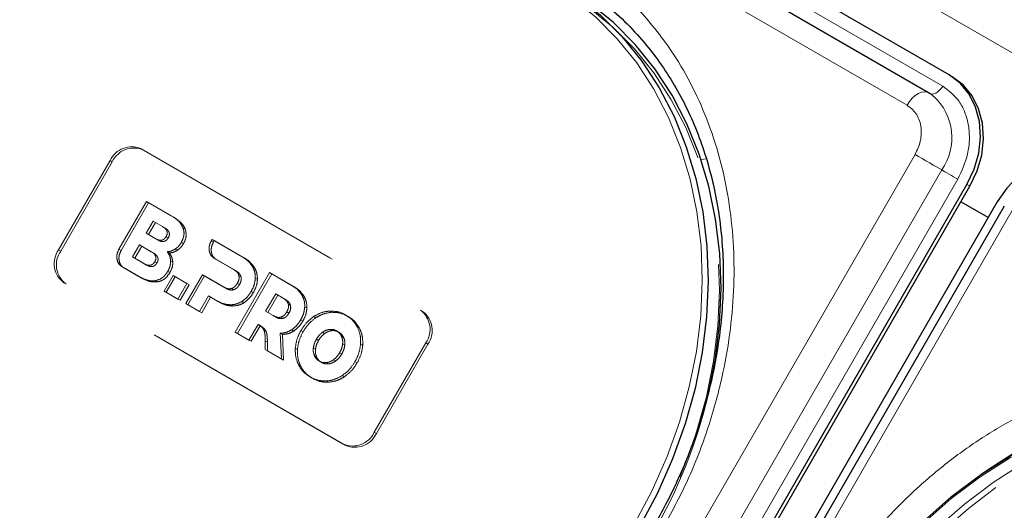
# Model space of a CAD drawing. Units: millimetres. Extents: x 0 to 210, y 0 to 297.
# Drawn here: x 149 to 155, y 151 to 154 of the extents above; entities that cross this region are included whole.
import ezdxf

# ---------------------------------------------------------------- set-up
doc = ezdxf.new("R2010")
doc.units = ezdxf.units.MM
doc.linetypes.add('HIDDEN', pattern=[1.905, 1.27, -0.635])

msp = doc.modelspace()

# ---------------------------------------------------------------- linework, layer by layer
at = {"color": 8, "linetype": 'Continuous', "lineweight": 18}
for p, q in [((143.44571, 160.56289), (172.90648, 143.55555)), ((149.55392, 156.60897), (154.57438, 153.71073)), ((154.36716, 153.60009), (149.3467, 156.49834)), ((148.28883, 142.70413), (154.41383, 153.31294)), ((153.16706, 153.28307), (153.19828, 153.28841)), ((148.44416, 142.61444), (154.56916, 153.22326)), ((154.66235, 153.16945), (148.53735, 142.56064)), ((154.71553, 153.13875), (154.73303, 153.12864)), ((154.97902, 152.98666), (148.85402, 142.37785))]:
    msp.add_line(p, q, dxfattribs=at)
at = {"color": 7, "linetype": 'Continuous', "lineweight": 25}
for p, q in [((154.61198, 153.77586), (149.59152, 156.67411)), ((154.49215, 153.67225), (149.47169, 156.5705)), ((154.61198, 153.77586), (154.62948, 153.76575)), ((154.49215, 153.67225), (154.49667, 153.66924)), ((154.49849, 153.66797), (154.49667, 153.66924)), ((148.59053, 142.52993), (154.71553, 153.13875)), ((148.60803, 142.51983), (154.73303, 153.12864)), ((154.89231, 153.03669), (148.76731, 142.42788)), ((154.93326, 153.01307), (148.80826, 142.40426)), ((154.83992, 152.94595), (154.68065, 153.0379))]:
    msp.add_line(p, q, dxfattribs=at)
at = {"color": 7, "linetype": 'HIDDEN', "lineweight": 18}
for p, q in [((149.90608, 153.34605), (151.53242, 152.40718)), ((149.90608, 153.34605), (149.91858, 153.33883)), ((149.91858, 153.33883), (151.54492, 152.39996)), ((149.42501, 152.75776), (149.72501, 153.27738)), ((149.43751, 152.75054), (149.73751, 153.27016)), ((149.73751, 153.27016), (149.72501, 153.27738)), ((149.77687, 152.76197), (149.93709, 153.03948)), ((149.94959, 153.03226), (149.78937, 152.75476)), ((149.93709, 153.03948), (150.08175, 152.95597)), ((149.94959, 153.03226), (149.93709, 153.03948)), ((150.09425, 152.94875), (149.94959, 153.03226)), ((150.09425, 152.94875), (150.08175, 152.95597)), ((149.93586, 152.85444), (149.97644, 152.92474)), ((149.98894, 152.91752), (149.94836, 152.84722)), ((149.98894, 152.91752), (149.97644, 152.92474)), ((149.97644, 152.92474), (150.03139, 152.89302)), ((150.04389, 152.8858), (149.98894, 152.91752)), ((150.04389, 152.8858), (150.03139, 152.89302)), ((150.16314, 152.87774), (150.15064, 152.88496)), ((149.9908, 152.82272), (149.93586, 152.85444)), ((149.94836, 152.84722), (149.93586, 152.85444)), ((149.94836, 152.84722), (150.0033, 152.8155)), ((150.06415, 152.82757), (150.05165, 152.83479)), ((149.8562, 152.71665), (149.89678, 152.78694)), ((149.90928, 152.77973), (149.8687, 152.70943)), ((149.90928, 152.77973), (149.89678, 152.78694)), ((149.89678, 152.78694), (149.96543, 152.74731)), ((149.97793, 152.74009), (149.90928, 152.77973)), ((150.0033, 152.8155), (149.9908, 152.82272)), ((150.15268, 152.79428), (150.14018, 152.8015)), ((150.31451, 152.81063), (150.31928, 152.81885)), ((150.32701, 152.80341), (150.31451, 152.81063)), ((150.31928, 152.81885), (150.49541, 152.71718)), ((150.33178, 152.81163), (150.31928, 152.81885)), ((150.33178, 152.81163), (150.32701, 152.80341)), ((150.50791, 152.70996), (150.33178, 152.81163)), ((149.42501, 152.75776), (149.43751, 152.75054)), ((149.78937, 152.75476), (149.77687, 152.76197)), ((149.92485, 152.67701), (149.8562, 152.71665)), ((149.8687, 152.70943), (149.8562, 152.71665)), ((149.97793, 152.74009), (149.96543, 152.74731)), ((150.07065, 152.73992), (150.05815, 152.74714)), ((150.11721, 152.7557), (150.10471, 152.76292)), ((150.50791, 152.70996), (150.49541, 152.71718)), ((149.80585, 152.65337), (149.79335, 152.66059)), ((149.88983, 152.60489), (149.79335, 152.66059)), ((149.80585, 152.65337), (149.90233, 152.59767)), ((149.8687, 152.70943), (149.93735, 152.6698)), ((149.93735, 152.6698), (149.92485, 152.67701)), ((149.99819, 152.68186), (149.98569, 152.68908)), ((150.09053, 152.68664), (150.07803, 152.69386)), ((150.44599, 152.64277), (150.33099, 152.70924)), ((150.34349, 152.70203), (150.33099, 152.70924)), ((150.34349, 152.70203), (150.45849, 152.63555)), ((150.56558, 152.65588), (150.55308, 152.6631)), ((149.90233, 152.59767), (149.88983, 152.60489)), ((150.04014, 152.51812), (150.09243, 152.60869)), ((150.10493, 152.60147), (150.05264, 152.5109)), ((150.07355, 152.62551), (150.06105, 152.63273)), ((150.09243, 152.60869), (150.17244, 152.5625)), ((150.10493, 152.60147), (150.09243, 152.60869)), ((150.18494, 152.55528), (150.10493, 152.60147)), ((150.1661, 152.44541), (150.26296, 152.61317)), ((150.27546, 152.60595), (150.1786, 152.43819)), ((150.26296, 152.61317), (150.38742, 152.54132)), ((150.27546, 152.60595), (150.26296, 152.61317)), ((150.39992, 152.53411), (150.27546, 152.60595)), ((150.45849, 152.63555), (150.44599, 152.64277)), ((150.45415, 152.27912), (150.65415, 152.62553)), ((150.66665, 152.61831), (150.46665, 152.2719)), ((150.48795, 152.60073), (150.47545, 152.60795)), ((150.65415, 152.62553), (150.78346, 152.55089)), ((150.66665, 152.61831), (150.65415, 152.62553)), ((150.79596, 152.54367), (150.66665, 152.61831)), ((151.08242, 151.62776), (149.45608, 152.56663)), ((149.46858, 152.55941), (149.45608, 152.56663)), ((151.09492, 151.62054), (149.46858, 152.55941)), ((150.00247, 152.57144), (149.98997, 152.57866)), ((150.17244, 152.5625), (150.12015, 152.47193)), ((150.13265, 152.46472), (150.18494, 152.55528)), ((150.18494, 152.55528), (150.17244, 152.5625)), ((150.39992, 152.53411), (150.38742, 152.54132)), ((150.47876, 152.5559), (150.46626, 152.56312)), ((150.5835, 152.58615), (150.571, 152.59337)), ((150.79596, 152.54367), (150.78346, 152.55089)), ((150.05264, 152.5109), (150.04014, 152.51812)), ((150.12015, 152.47193), (150.04014, 152.51812)), ((150.05264, 152.5109), (150.13265, 152.46472)), ((150.2984, 152.48979), (150.24611, 152.39922)), ((150.25861, 152.392), (150.3109, 152.48257)), ((150.3109, 152.48257), (150.2984, 152.48979)), ((150.3477, 152.46133), (150.2984, 152.48979)), ((150.3109, 152.48257), (150.3602, 152.45411)), ((150.44467, 152.52575), (150.43217, 152.53297)), ((150.55958, 152.50924), (150.54708, 152.51646)), ((150.63102, 152.4007), (150.68959, 152.50216)), ((150.70209, 152.49494), (150.64352, 152.39348)), ((150.70209, 152.49494), (150.68959, 152.50216)), ((150.68959, 152.50216), (150.73404, 152.47649)), ((150.74654, 152.46928), (150.70209, 152.49494)), ((150.85363, 152.4896), (150.84113, 152.49681)), ((150.13265, 152.46472), (150.12015, 152.47193)), ((150.1786, 152.43819), (150.1661, 152.44541)), ((150.24611, 152.39922), (150.1661, 152.44541)), ((150.1786, 152.43819), (150.25861, 152.392)), ((150.3602, 152.45411), (150.3477, 152.46133)), ((150.43587, 152.43121), (150.42337, 152.43843)), ((150.50508, 152.4503), (150.49258, 152.45752)), ((150.74654, 152.46928), (150.73404, 152.47649)), ((150.776, 152.43445), (150.7635, 152.44167)), ((150.87155, 152.41987), (150.85905, 152.42709)), ((150.25861, 152.392), (150.24611, 152.39922)), ((150.67547, 152.37504), (150.63102, 152.4007)), ((150.64352, 152.39348), (150.63102, 152.4007)), ((150.64352, 152.39348), (150.68797, 152.36782)), ((150.68797, 152.36782), (150.67547, 152.37504)), ((150.73271, 152.35948), (150.72021, 152.36669)), ((150.76681, 152.38961), (150.75431, 152.39683)), ((150.92339, 152.36256), (150.91089, 152.36977)), ((151.01669, 152.39447), (151.00419, 152.40168)), ((151.11073, 152.37119), (151.09823, 152.37841)), ((151.54492, 152.39996), (151.53242, 152.40718)), ((150.58669, 152.32392), (150.53416, 152.23294)), ((150.54666, 152.22572), (150.59919, 152.31671)), ((150.59919, 152.31671), (150.58669, 152.32392)), ((150.6052, 152.31378), (150.5927, 152.321)), ((150.84763, 152.34295), (150.83513, 152.35017)), ((150.46665, 152.2719), (150.45415, 152.27912)), ((150.53416, 152.23294), (150.45415, 152.27912)), ((150.46665, 152.2719), (150.54666, 152.22572)), ((150.62116, 152.30135), (150.60866, 152.30857)), ((150.72912, 152.26554), (150.71662, 152.27276)), ((150.71662, 152.27276), (150.72334, 152.12372)), ((150.73584, 152.11651), (150.72912, 152.26554)), ((150.79543, 152.28566), (150.78293, 152.29288)), ((150.84955, 152.28179), (150.83705, 152.28901)), ((150.97442, 152.27091), (150.96192, 152.27813)), ((151.01669, 152.2878), (151.00419, 152.29502)), ((151.05745, 152.2789), (151.04495, 152.28612)), ((151.08554, 152.24805), (151.07304, 152.25527)), ((151.17792, 152.30139), (151.16542, 152.30861)), ((150.54666, 152.22572), (150.53416, 152.23294)), ((150.62911, 152.17812), (150.62877, 152.22933)), ((150.64127, 152.22212), (150.62877, 152.22933)), ((150.64127, 152.22212), (150.64161, 152.1709)), ((150.93895, 152.23018), (150.92645, 152.2374)), ((151.09205, 152.203), (151.07955, 152.21022)), ((151.19694, 152.20464), (151.18444, 152.21186)), ((151.56349, 152.21605), (151.26349, 151.69643)), ((151.57599, 152.20883), (151.27599, 151.68921)), ((151.56349, 152.21605), (151.57599, 152.20883)), ((150.64161, 152.1709), (150.62911, 152.17812)), ((150.72334, 152.12372), (150.62911, 152.17812)), ((150.64161, 152.1709), (150.73584, 152.11651)), ((150.81653, 152.17746), (150.80403, 152.18468)), ((150.92141, 152.1791), (150.90891, 152.18632)), ((150.92793, 152.13407), (150.91543, 152.14129)), ((151.07452, 152.15192), (151.06202, 152.15914)), ((150.73584, 152.11651), (150.72334, 152.12372)), ((150.83555, 152.08071), (150.82305, 152.08793)), ((150.95601, 152.1032), (150.94351, 152.11042)), ((150.99679, 152.09432), (150.98429, 152.10154)), ((151.03905, 152.11119), (151.02655, 152.11841)), ((151.16391, 152.10031), (151.15141, 152.10753)), ((151.09008, 152.01955), (151.07758, 152.02676)), ((150.90273, 152.01092), (150.89023, 152.01814)), ((150.99677, 151.98764), (150.98427, 151.99486)), ((151.27599, 151.68921), (151.26349, 151.69643)), ((151.08242, 151.62776), (151.09492, 151.62054))]:
    msp.add_line(p, q, dxfattribs=at)
at = {"color": 8, "linetype": 'Continuous', "lineweight": 18, "flags": 128}
for points in [[(152.78086, 151.16689), (152.88206, 151.35754), (152.96916, 151.55444), (153.04152, 151.75607), (153.09857, 151.96091), (153.13988, 152.16739), (153.16515, 152.37395), (153.17416, 152.57901), (153.16687, 152.78101), (153.14332, 152.97842), (153.10369, 153.16973), (153.04828, 153.35349), (152.97752, 153.52829), (152.89195, 153.69281), (152.79221, 153.8458), (152.67906, 153.98608), (152.55337, 154.1126), (152.4161, 154.2244), (152.26827, 154.32061)], [(154.57438, 153.71073), (154.56592, 153.69791), (154.55625, 153.68656), (154.54575, 153.67713), (154.53489, 153.67003), (154.5241, 153.66557), (154.51386, 153.66392), (154.50458, 153.66516), (154.49938, 153.66743)], [(154.36716, 153.60009), (154.38124, 153.62144), (154.39737, 153.64037), (154.41486, 153.65608), (154.43297, 153.66791), (154.45095, 153.67535), (154.46802, 153.67809), (154.48348, 153.67603), (154.49215, 153.67225)], [(154.41383, 153.31294), (154.4332, 153.30175), (154.4544, 153.28952), (154.47652, 153.27675), (154.49863, 153.26398), (154.5198, 153.25176), (154.53913, 153.24059), (154.55582, 153.23096), (154.56916, 153.22326)], [(154.66235, 153.16945), (154.65073, 153.17616), (154.63801, 153.1835), (154.62474, 153.19116), (154.61147, 153.19882), (154.59877, 153.20615), (154.58717, 153.21285), (154.57716, 153.21864), (154.56916, 153.22326)], [(156.92457, 151.63258), (156.76733, 151.71248), (156.60187, 151.77546), (156.42945, 151.82103), (156.25138, 151.84886), (156.06901, 151.85873), (155.88373, 151.85057), (155.69696, 151.82444), (155.51012, 151.78053), (155.32462, 151.71918), (155.14188, 151.64087), (154.96328, 151.54617), (154.7902, 151.43583), (154.62394, 151.31066), (154.46578, 151.17164), (154.3169, 151.01981), (154.17846, 150.85633), (154.0515, 150.68244), (153.93698, 150.49947)], [(154.79704, 151.45063), (154.83859, 151.48005), (155.01342, 151.59151), (155.19382, 151.68716), (155.3784, 151.76627), (155.56578, 151.82823), (155.75451, 151.87258), (155.94317, 151.89898), (156.13031, 151.90723), (156.31452, 151.89726), (156.4944, 151.86915), (156.66856, 151.82311), (156.83569, 151.7595), (156.99452, 151.67879)]]:
    msp.add_lwpolyline(points, dxfattribs=at)
at = {"color": 7, "linetype": 'Continuous', "lineweight": 25, "flags": 128}
for points in [[(152.29327, 154.33504), (152.44259, 154.23786), (152.58125, 154.12494), (152.70821, 153.99714), (152.8225, 153.85543), (152.92325, 153.7009), (153.00969, 153.53472), (153.08116, 153.35815), (153.13713, 153.17254), (153.17716, 152.9793), (153.20095, 152.77989), (153.20831, 152.57585), (153.1992, 152.36872), (153.17369, 152.16007), (153.13196, 151.9515), (153.07433, 151.7446), (153.00124, 151.54093), (152.91326, 151.34205), (152.81104, 151.14946)], [(153.20805, 151.91277), (153.24869, 152.11676), (153.2742, 152.32541), (153.28331, 152.53254), (153.27595, 152.73658), (153.25216, 152.93599), (153.21213, 153.12923), (153.15616, 153.31484), (153.08469, 153.49141), (152.99825, 153.65759), (152.8975, 153.81212), (152.78321, 153.95383), (152.65625, 154.08163), (152.51759, 154.19455), (152.36827, 154.29173)], [(154.71553, 153.13875), (154.75751, 153.22714), (154.78429, 153.31999), (154.79484, 153.41371), (154.78876, 153.50471), (154.76627, 153.58949), (154.72825, 153.66479), (154.67615, 153.72772), (154.61198, 153.77586)], [(154.73303, 153.12864), (154.77501, 153.21704), (154.80179, 153.30988), (154.81234, 153.40361), (154.80626, 153.49461), (154.78377, 153.57939), (154.74575, 153.65469), (154.69365, 153.71762), (154.62948, 153.76575)], [(155.49586, 153.26561), (155.42209, 153.2971), (155.34154, 153.31075), (155.25731, 153.30602), (155.17264, 153.2831), (155.09079, 153.24287), (155.01489, 153.18687), (154.94788, 153.11725), (154.89231, 153.03669)], [(153.93181, 150.50246), (154.04748, 150.68728), (154.17572, 150.86292), (154.31556, 151.02805), (154.46594, 151.18141), (154.6257, 151.32184), (154.79364, 151.44827), (154.96847, 151.55973), (155.14887, 151.65538), (155.33346, 151.73449), (155.52083, 151.79646), (155.70956, 151.84081), (155.89822, 151.86721), (156.08537, 151.87545), (156.26958, 151.86548), (156.44945, 151.83737), (156.62361, 151.79133), (156.79074, 151.72772), (156.94957, 151.64701)]]:
    msp.add_lwpolyline(points, dxfattribs=at)
at = {"color": 7, "linetype": 'HIDDEN', "lineweight": 18, "flags": 128}
for points in [[(152.36827, 154.26286), (152.5161, 154.16665), (152.65337, 154.05486), (152.77906, 153.92834), (152.89221, 153.78805), (152.99195, 153.63506), (153.07752, 153.47054), (153.14828, 153.29574), (153.20369, 153.11198), (153.24332, 152.92067), (153.26687, 152.72327), (153.27416, 152.52126), (153.26515, 152.3162), (153.23988, 152.10964), (153.19857, 151.90316), (153.14152, 151.69832), (153.11841, 151.62874), (153.06916, 151.49669), (153.01577, 151.37157), (152.98206, 151.2998), (152.88086, 151.10914)], [(157.02457, 151.6037), (156.86574, 151.68441), (156.69861, 151.74802), (156.52445, 151.79406), (156.34458, 151.82217), (156.16037, 151.83214), (155.97322, 151.8239), (155.78456, 151.7975), (155.59583, 151.75315), (155.40846, 151.69118), (155.22387, 151.61207), (155.04347, 151.51642), (154.86864, 151.40496), (154.7007, 151.27853), (154.54094, 151.1381), (154.39056, 150.98474), (154.25072, 150.81961), (154.12248, 150.64396), (154.00681, 150.45915)], [(154.03698, 150.44173), (154.1515, 150.62469), (154.27846, 150.79858), (154.4169, 150.96206), (154.56578, 151.11389), (154.72394, 151.25291), (154.8902, 151.37808), (155.06328, 151.48843), (155.24188, 151.58312), (155.42462, 151.66144), (155.61012, 151.72278), (155.79696, 151.76669), (155.98373, 151.79282), (156.16901, 151.80099), (156.35138, 151.79112), (156.52945, 151.76329), (156.70187, 151.71771), (156.86733, 151.65473), (157.02457, 151.57483)]]:
    msp.add_lwpolyline(points, dxfattribs=at)
at = {"color": 8, "linetype": 'Continuous', "lineweight": 18}
msp.add_arc((154.29895, 153.41059), 0.3288, 325.267008, 47.530503, dxfattribs=at)
at = {"color": 7, "linetype": 'HIDDEN', "lineweight": 18}
for centre, radius, start, end in [((149.85059, 153.21931), 0.13836, 66.356929, 155.183701), ((149.86309, 153.21209), 0.13836, 66.356929, 155.183701), ((149.53808, 152.67805), 0.13834, 144.814914, 233.648757), ((149.55058, 152.67083), 0.13834, 144.814914, 233.648757), ((151.45043, 152.29576), 0.13834, 324.814914, 53.648757), ((151.46293, 152.28854), 0.13834, 324.814914, 53.648757), ((150.2954, 152.60793), 2.99445, 329.899328, 346.576262), ((151.13791, 151.7545), 0.13836, 246.356929, 335.183701), ((151.15041, 151.74728), 0.13836, 246.356929, 335.183701)]:
    msp.add_arc(centre, radius, start, end, dxfattribs=at)
at = {"color": 8, "linetype": 'Continuous', "lineweight": 18}
for points, knots in [([(147.92152, 154.02986), (147.97754, 154.12073), (148.0913, 154.30529), (148.2983, 154.56091), (148.51431, 154.77928), (148.73152, 154.95892), (148.94236, 155.10381), (149.16341, 155.22746), (149.39257, 155.32766), (149.62581, 155.40284), (149.85904, 155.45149), (150.08977, 155.47407), (150.33675, 155.47048), (150.59455, 155.43182), (150.85577, 155.35379), (151.01284, 155.27194), (151.09018, 155.23164)], [0, 0, 0, 0, 0.0776283, 0.157664, 0.2399513, 0.3042759, 0.3686069, 0.4343002, 0.5, 0.5656933, 0.6313931, 0.6957177, 0.7600486, 0.8423303, 0.9223688, 1, 1, 1, 1]), ([(152.94198, 151.13161), (152.99267, 151.22556), (153.09563, 151.41637), (153.2135, 151.72344), (153.2946, 152.0197), (153.34156, 152.2976), (153.36162, 152.55264), (153.35817, 152.80589), (153.33035, 153.05444), (153.27884, 153.294), (153.20434, 153.5203), (153.10852, 153.73138), (152.98192, 153.94347), (152.81952, 154.14737), (152.62132, 154.33456), (152.4719, 154.42965), (152.39833, 154.47646)], [0, 0, 0, 0, 0.0776312, 0.1576697, 0.2399514, 0.3042823, 0.3686069, 0.4343067, 0.5, 0.5656998, 0.6313931, 0.6957241, 0.7600487, 0.842336, 0.9223717, 1, 1, 1, 1]), ([(154.57438, 153.71073), (154.60932, 153.684), (154.66309, 153.64288), (154.70653, 153.55664), (154.72724, 153.48138), (154.73198, 153.40006), (154.71999, 153.29279), (154.68506, 153.21804), (154.66235, 153.16945)], [0, 0, 0, 0, 0.23945684, 0.36836066, 0.5, 0.63163934, 0.76054316, 1, 1, 1, 1]), ([(154.41383, 153.31294), (154.42587, 153.33872), (154.4444, 153.37837), (154.45077, 153.43528), (154.44825, 153.47842), (154.43727, 153.51834), (154.41422, 153.5641), (154.3857, 153.58591), (154.36716, 153.60009)], [0, 0, 0, 0, 0.2394568, 0.3683607, 0.5, 0.6316393, 0.7605432, 1, 1, 1, 1]), ([(153.82586, 150.62135), (153.88188, 150.71223), (153.99564, 150.89679), (154.20264, 151.15241), (154.41866, 151.37078), (154.63586, 151.55041), (154.8467, 151.69531), (155.06775, 151.81896), (155.29691, 151.91915), (155.53015, 151.99434), (155.76338, 152.04298), (155.99411, 152.06556), (156.24109, 152.06198), (156.49889, 152.02331), (156.76011, 151.94528), (156.91718, 151.86344), (156.99452, 151.82314)], [0, 0, 0, 0, 0.0776283, 0.157664, 0.2399513, 0.3042759, 0.3686069, 0.4343002, 0.5, 0.5656933, 0.6313931, 0.6957177, 0.7600486, 0.8423303, 0.9223688, 1, 1, 1, 1])]:
    msp.add_open_spline(points, degree=3, knots=knots, dxfattribs=at)
at = {"color": 7, "linetype": 'Continuous', "lineweight": 25}
for points, knots in [([(152.57362, 154.2136), (152.60832, 154.18637), (152.68637, 154.12511), (152.7965, 154.01353), (152.90139, 153.88666), (152.99223, 153.75265), (153.06963, 153.61461), (153.13622, 153.46866), (153.19171, 153.31568), (153.23582, 153.15653), (153.26834, 152.99213), (153.28915, 152.82346), (153.29818, 152.65153), (153.29545, 152.47742), (153.2811, 152.30234), (153.2554, 152.12768), (153.21892, 151.95524), (153.17283, 151.78801), (153.1199, 151.63179), (153.06679, 151.49856), (153.01412, 151.38152), (152.95992, 151.27156), (152.91792, 151.1967), (152.89608, 151.15777)], [0, 0, 0, 0, 0.0449872, 0.1012004, 0.1580966, 0.2094281, 0.2606233, 0.3116814, 0.3626083, 0.4134101, 0.4640899, 0.5146453, 0.5650646, 0.6153212, 0.6653633, 0.7150927, 0.7643136, 0.8125919, 0.8587593, 0.9000347, 0.9300538, 0.9636278, 1, 1, 1, 1]), ([(154.51977, 153.65193), (154.51389, 153.65745), (154.50542, 153.66539), (154.49486, 153.66995), (154.49164, 153.67134)], [0, 0, 0, 0, 0.6952429, 1, 1, 1, 1])]:
    msp.add_open_spline(points, degree=3, knots=knots, dxfattribs=at)
at = {"color": 7, "linetype": 'HIDDEN', "lineweight": 18}
for points, knots in [([(150.08175, 152.95597), (150.09949, 152.94525), (150.12823, 152.92788), (150.14444, 152.89684), (150.15064, 152.88496)], [0, 0, 0, 0, 0.6173761, 1, 1, 1, 1]), ([(150.16314, 152.87774), (150.15974, 152.88531), (150.15249, 152.9014), (150.12948, 152.9263), (150.10816, 152.93988), (150.09425, 152.94875)], [0, 0, 0, 0, 0.2357453, 0.5011852, 1, 1, 1, 1]), ([(150.03139, 152.89302), (150.03585, 152.89017), (150.044, 152.88498), (150.05307, 152.87472), (150.05824, 152.8629), (150.05837, 152.84861), (150.05394, 152.8395), (150.05165, 152.83479)], [0, 0, 0, 0, 0.2460725, 0.4489191, 0.619894, 0.8035353, 1, 1, 1, 1]), ([(150.06415, 152.82757), (150.06615, 152.83157), (150.06999, 152.83927), (150.07116, 152.85193), (150.06758, 152.86447), (150.05831, 152.87648), (150.04905, 152.88247), (150.04389, 152.8858)], [0, 0, 0, 0, 0.1685269, 0.3243425, 0.4877171, 0.7150483, 1, 1, 1, 1]), ([(150.15064, 152.88496), (150.15267, 152.87741), (150.15661, 152.86274), (150.15512, 152.83329), (150.14588, 152.81362), (150.14018, 152.8015)], [0, 0, 0, 0, 0.2886028, 0.5612539, 1, 1, 1, 1]), ([(150.05165, 152.83479), (150.04915, 152.831), (150.04436, 152.82373), (150.03391, 152.81624), (150.02118, 152.81294), (150.0061, 152.81489), (149.99627, 152.81992), (149.9908, 152.82272)], [0, 0, 0, 0, 0.1700557, 0.3267279, 0.4901238, 0.716571, 1, 1, 1, 1]), ([(150.0033, 152.8155), (150.008, 152.81306), (150.01658, 152.80861), (150.03003, 152.80593), (150.04293, 152.80746), (150.05545, 152.81466), (150.06118, 152.82316), (150.06415, 152.82757)], [0, 0, 0, 0, 0.2447453, 0.4466901, 0.6174026, 0.8017922, 1, 1, 1, 1]), ([(150.15268, 152.79428), (150.15657, 152.80196), (150.16417, 152.81697), (150.17026, 152.84658), (150.16587, 152.86582), (150.16314, 152.87774)], [0, 0, 0, 0, 0.2848048, 0.5567823, 1, 1, 1, 1]), ([(150.14018, 152.8015), (150.13456, 152.79288), (150.12468, 152.77772), (150.11073, 152.76738), (150.10471, 152.76292)], [0, 0, 0, 0, 0.5684028, 1, 1, 1, 1]), ([(150.11721, 152.7557), (150.12482, 152.76154), (150.13867, 152.77218), (150.14833, 152.78741), (150.15268, 152.79428)], [0, 0, 0, 0, 0.5492363, 1, 1, 1, 1]), ([(150.33099, 152.70924), (150.32331, 152.71555), (150.30824, 152.72793), (150.30103, 152.75733), (150.30298, 152.78595), (150.31066, 152.80238), (150.31451, 152.81063)], [0, 0, 0, 0, 0.2879536, 0.5649258, 0.7816436, 1, 1, 1, 1]), ([(150.32701, 152.80341), (150.32236, 152.79281), (150.31307, 152.77165), (150.3149, 152.74078), (150.32507, 152.7161), (150.33727, 152.70678), (150.34349, 152.70203)], [0, 0, 0, 0, 0.2765435, 0.5518969, 0.771469, 1, 1, 1, 1]), ([(149.79335, 152.66059), (149.78567, 152.6669), (149.77061, 152.67928), (149.76339, 152.70868), (149.76534, 152.73729), (149.77302, 152.75373), (149.77687, 152.76197)], [0, 0, 0, 0, 0.287941, 0.5649183, 0.7816413, 1, 1, 1, 1]), ([(149.78937, 152.75476), (149.78472, 152.74415), (149.77543, 152.72299), (149.77727, 152.69212), (149.78744, 152.66744), (149.79963, 152.65812), (149.80585, 152.65337)], [0, 0, 0, 0, 0.27654693, 0.55190759, 0.771481, 1, 1, 1, 1]), ([(149.96543, 152.74731), (149.9699, 152.74447), (149.97804, 152.73927), (149.98711, 152.72902), (149.99228, 152.71719), (149.99242, 152.7029), (149.98798, 152.69379), (149.98569, 152.68908)], [0, 0, 0, 0, 0.2460725, 0.4489191, 0.619894, 0.8035353, 1, 1, 1, 1]), ([(149.99819, 152.68186), (150.00019, 152.68586), (150.00403, 152.69356), (150.0052, 152.70622), (150.00162, 152.71877), (149.99236, 152.73078), (149.98309, 152.73676), (149.97793, 152.74009)], [0, 0, 0, 0, 0.1685269, 0.3243425, 0.4877171, 0.7150483, 1, 1, 1, 1]), ([(150.10471, 152.76292), (150.09638, 152.75821), (150.08124, 152.74964), (150.06532, 152.74792), (150.05815, 152.74714)], [0, 0, 0, 0, 0.5497366, 1, 1, 1, 1]), ([(150.05815, 152.74714), (150.06418, 152.73818), (150.07463, 152.72262), (150.07702, 152.70242), (150.07803, 152.69386)], [0, 0, 0, 0, 0.5762355, 1, 1, 1, 1]), ([(150.07065, 152.73992), (150.07975, 152.74109), (150.09573, 152.74313), (150.11074, 152.75191), (150.11721, 152.7557)], [0, 0, 0, 0, 0.5689531, 1, 1, 1, 1]), ([(150.09053, 152.68664), (150.08898, 152.6975), (150.08611, 152.71759), (150.07552, 152.73289), (150.07065, 152.73992)], [0, 0, 0, 0, 0.5405307, 1, 1, 1, 1]), ([(150.49541, 152.71718), (150.50849, 152.70879), (150.53081, 152.69448), (150.54656, 152.67228), (150.55308, 152.6631)], [0, 0, 0, 0, 0.5863778, 1, 1, 1, 1]), ([(149.98569, 152.68908), (149.9832, 152.6853), (149.9784, 152.67802), (149.96795, 152.67054), (149.95523, 152.66724), (149.94014, 152.66919), (149.93031, 152.67422), (149.92485, 152.67701)], [0, 0, 0, 0, 0.1700561, 0.3267225, 0.490114, 0.7165628, 1, 1, 1, 1]), ([(149.93735, 152.6698), (149.94205, 152.66736), (149.95062, 152.6629), (149.96408, 152.66023), (149.97698, 152.66176), (149.9895, 152.66896), (149.99523, 152.67746), (149.99819, 152.68186)], [0, 0, 0, 0, 0.2447526, 0.4467003, 0.6174101, 0.8017926, 1, 1, 1, 1]), ([(150.07803, 152.69386), (150.0773, 152.6824), (150.07594, 152.66128), (150.06572, 152.64169), (150.06105, 152.63273)], [0, 0, 0, 0, 0.5425758, 1, 1, 1, 1]), ([(150.07355, 152.62551), (150.07929, 152.6369), (150.08927, 152.65673), (150.09016, 152.67771), (150.09053, 152.68664)], [0, 0, 0, 0, 0.5741439, 1, 1, 1, 1]), ([(150.56558, 152.65588), (150.55697, 152.66752), (150.5408, 152.68938), (150.51839, 152.7034), (150.50791, 152.70996)], [0, 0, 0, 0, 0.5322967, 1, 1, 1, 1]), ([(150.55308, 152.6631), (150.5592, 152.65106), (150.56992, 152.62999), (150.57068, 152.60436), (150.571, 152.59337)], [0, 0, 0, 0, 0.57126088, 1, 1, 1, 1]), ([(150.5835, 152.58615), (150.58282, 152.60013), (150.58158, 152.62573), (150.57057, 152.64647), (150.56558, 152.65588)], [0, 0, 0, 0, 0.5462475, 1, 1, 1, 1]), ([(149.98997, 152.57866), (149.98136, 152.57793), (149.96302, 152.57639), (149.92857, 152.58463), (149.90513, 152.59689), (149.88983, 152.60489)], [0, 0, 0, 0, 0.2353243, 0.5010366, 1, 1, 1, 1]), ([(149.90233, 152.59767), (149.92129, 152.58716), (149.95199, 152.57013), (149.98851, 152.57108), (150.00247, 152.57144)], [0, 0, 0, 0, 0.6176819, 1, 1, 1, 1]), ([(150.06105, 152.63273), (150.0558, 152.62485), (150.04558, 152.6095), (150.02142, 152.58855), (150.00179, 152.58237), (149.98997, 152.57866)], [0, 0, 0, 0, 0.2955317, 0.5758937, 1, 1, 1, 1]), ([(150.00247, 152.57144), (150.00995, 152.57343), (150.02505, 152.57745), (150.05129, 152.59434), (150.06501, 152.61354), (150.07355, 152.62551)], [0, 0, 0, 0, 0.2698891, 0.5449248, 1, 1, 1, 1]), ([(150.47545, 152.60795), (150.47421, 152.61175), (150.4716, 152.61973), (150.46192, 152.63225), (150.45227, 152.63863), (150.44599, 152.64277)], [0, 0, 0, 0, 0.2417729, 0.5073081, 1, 1, 1, 1]), ([(150.45849, 152.63555), (150.4665, 152.63045), (150.47963, 152.62209), (150.48562, 152.60671), (150.48795, 152.60073)], [0, 0, 0, 0, 0.6106606, 1, 1, 1, 1]), ([(150.46626, 152.56312), (150.46854, 152.56747), (150.47289, 152.57579), (150.47734, 152.59136), (150.47616, 152.60172), (150.47545, 152.60795)], [0, 0, 0, 0, 0.3058599, 0.5833631, 1, 1, 1, 1]), ([(150.48795, 152.60073), (150.48856, 152.59684), (150.48978, 152.58904), (150.48746, 152.5733), (150.48214, 152.56265), (150.47876, 152.5559)], [0, 0, 0, 0, 0.26638469, 0.53457875, 1, 1, 1, 1]), ([(150.38742, 152.54132), (150.39583, 152.53693), (150.40958, 152.52974), (150.42585, 152.53207), (150.43217, 152.53297)], [0, 0, 0, 0, 0.6116279, 1, 1, 1, 1]), ([(150.43217, 152.53297), (150.43581, 152.53435), (150.44314, 152.53711), (150.45558, 152.54692), (150.46211, 152.55682), (150.46626, 152.56312)], [0, 0, 0, 0, 0.2655052, 0.5332592, 1, 1, 1, 1]), ([(150.47876, 152.5559), (150.47613, 152.55174), (150.47112, 152.54384), (150.4599, 152.53226), (150.45038, 152.52819), (150.44467, 152.52575)], [0, 0, 0, 0, 0.3070593, 0.5846216, 1, 1, 1, 1]), ([(150.571, 152.59337), (150.56923, 152.57891), (150.56596, 152.55226), (150.553, 152.5277), (150.54708, 152.51646)], [0, 0, 0, 0, 0.5424932, 1, 1, 1, 1]), ([(150.55958, 152.50924), (150.56688, 152.52351), (150.57959, 152.54833), (150.58234, 152.57487), (150.5835, 152.58615)], [0, 0, 0, 0, 0.57499301, 1, 1, 1, 1]), ([(150.78346, 152.55089), (150.79654, 152.5425), (150.81886, 152.5282), (150.83462, 152.506), (150.84113, 152.49681)], [0, 0, 0, 0, 0.586316, 1, 1, 1, 1]), ([(150.85363, 152.4896), (150.84502, 152.50123), (150.82885, 152.52309), (150.80644, 152.53711), (150.79596, 152.54367)], [0, 0, 0, 0, 0.5323587, 1, 1, 1, 1]), ([(150.44467, 152.52575), (150.44077, 152.52497), (150.43259, 152.52333), (150.41698, 152.52556), (150.40664, 152.53074), (150.39992, 152.53411)], [0, 0, 0, 0, 0.2409072, 0.5064103, 1, 1, 1, 1]), ([(150.54708, 152.51646), (150.53839, 152.50301), (150.5233, 152.47966), (150.50172, 152.46412), (150.49258, 152.45752)], [0, 0, 0, 0, 0.57586158, 1, 1, 1, 1]), ([(150.50508, 152.4503), (150.51667, 152.459), (150.53807, 152.47506), (150.55282, 152.4985), (150.55958, 152.50924)], [0, 0, 0, 0, 0.5415816, 1, 1, 1, 1]), ([(150.84113, 152.49681), (150.84726, 152.48478), (150.85797, 152.46371), (150.85873, 152.43808), (150.85905, 152.42709)], [0, 0, 0, 0, 0.5712157, 1, 1, 1, 1]), ([(150.87155, 152.41987), (150.87087, 152.43385), (150.86963, 152.45945), (150.85862, 152.48019), (150.85363, 152.4896)], [0, 0, 0, 0, 0.5462899, 1, 1, 1, 1]), ([(150.42337, 152.43843), (150.40899, 152.44006), (150.38197, 152.44313), (150.35862, 152.45553), (150.3477, 152.46133)], [0, 0, 0, 0, 0.5323017, 1, 1, 1, 1]), ([(150.3602, 152.45411), (150.374, 152.44697), (150.39755, 152.4348), (150.42466, 152.43226), (150.43587, 152.43121)], [0, 0, 0, 0, 0.58636961, 1, 1, 1, 1]), ([(150.49258, 152.45752), (150.48016, 152.4512), (150.4574, 152.43961), (150.434, 152.4388), (150.42337, 152.43843)], [0, 0, 0, 0, 0.54551895, 1, 1, 1, 1]), ([(150.43587, 152.43121), (150.44933, 152.4319), (150.47287, 152.43312), (150.49542, 152.44515), (150.50508, 152.4503)], [0, 0, 0, 0, 0.5720152, 1, 1, 1, 1]), ([(150.73404, 152.47649), (150.74206, 152.47139), (150.75517, 152.46303), (150.76117, 152.44765), (150.7635, 152.44167)], [0, 0, 0, 0, 0.6107358, 1, 1, 1, 1]), ([(150.776, 152.43445), (150.77475, 152.43825), (150.77215, 152.44623), (150.76247, 152.45875), (150.75282, 152.46513), (150.74654, 152.46928)], [0, 0, 0, 0, 0.2416919, 0.5072529, 1, 1, 1, 1]), ([(150.7635, 152.44167), (150.76411, 152.43778), (150.76533, 152.42998), (150.76301, 152.41423), (150.75769, 152.40358), (150.75431, 152.39683)], [0, 0, 0, 0, 0.2664701, 0.5346605, 1, 1, 1, 1]), ([(150.76681, 152.38961), (150.7691, 152.39397), (150.77345, 152.40228), (150.77789, 152.41786), (150.77671, 152.42823), (150.776, 152.43445)], [0, 0, 0, 0, 0.3058078, 0.5832693, 1, 1, 1, 1]), ([(150.85905, 152.42709), (150.85728, 152.41263), (150.85401, 152.38598), (150.84105, 152.36141), (150.83513, 152.35017)], [0, 0, 0, 0, 0.54252338, 1, 1, 1, 1]), ([(150.72021, 152.36669), (150.71632, 152.36591), (150.70814, 152.36427), (150.69252, 152.36649), (150.68219, 152.37167), (150.67547, 152.37504)], [0, 0, 0, 0, 0.240859, 0.50638, 1, 1, 1, 1]), ([(150.68797, 152.36782), (150.69638, 152.36342), (150.71013, 152.35623), (150.72639, 152.35857), (150.73271, 152.35948)], [0, 0, 0, 0, 0.61167422, 1, 1, 1, 1]), ([(150.75431, 152.39683), (150.75168, 152.39267), (150.74667, 152.38477), (150.73545, 152.37319), (150.72592, 152.36913), (150.72021, 152.36669)], [0, 0, 0, 0, 0.3069944, 0.5845592, 1, 1, 1, 1]), ([(150.73271, 152.35948), (150.73636, 152.36085), (150.74369, 152.3636), (150.75613, 152.37341), (150.76266, 152.38332), (150.76681, 152.38961)], [0, 0, 0, 0, 0.26554933, 0.5333313, 1, 1, 1, 1]), ([(150.83705, 152.28901), (150.84875, 152.30697), (150.86935, 152.33859), (150.89835, 152.36036), (150.91089, 152.36977)], [0, 0, 0, 0, 0.5676898, 1, 1, 1, 1]), ([(150.84763, 152.34295), (150.85493, 152.35723), (150.86764, 152.38205), (150.87038, 152.40859), (150.87155, 152.41987)], [0, 0, 0, 0, 0.5749578, 1, 1, 1, 1]), ([(150.91089, 152.36977), (150.92773, 152.37932), (150.95808, 152.39653), (150.98999, 152.4001), (151.00419, 152.40168)], [0, 0, 0, 0, 0.5548449, 1, 1, 1, 1]), ([(151.01669, 152.39447), (150.99865, 152.39213), (150.9666, 152.38799), (150.93653, 152.37029), (150.92339, 152.36256)], [0, 0, 0, 0, 0.5629691, 1, 1, 1, 1]), ([(151.00419, 152.40168), (151.02258, 152.40102), (151.05627, 152.39981), (151.08513, 152.38509), (151.09823, 152.37841)], [0, 0, 0, 0, 0.54597115, 1, 1, 1, 1]), ([(151.11073, 152.37119), (151.09403, 152.37938), (151.06485, 152.39369), (151.03112, 152.39423), (151.01669, 152.39447)], [0, 0, 0, 0, 0.5722255, 1, 1, 1, 1]), ([(151.09823, 152.37841), (151.11368, 152.36804), (151.14067, 152.34992), (151.158, 152.32099), (151.16542, 152.30861)], [0, 0, 0, 0, 0.5722753, 1, 1, 1, 1]), ([(151.17792, 152.30139), (151.16815, 152.31699), (151.15026, 152.34555), (151.12308, 152.36318), (151.11073, 152.37119)], [0, 0, 0, 0, 0.5459166, 1, 1, 1, 1]), ([(150.60866, 152.30857), (150.60457, 152.31234), (150.5979, 152.31848), (150.58982, 152.3224), (150.58669, 152.32392)], [0, 0, 0, 0, 0.6127788, 1, 1, 1, 1]), ([(150.59919, 152.31671), (150.60325, 152.31464), (150.61125, 152.31056), (150.61789, 152.3044), (150.62116, 152.30135)], [0, 0, 0, 0, 0.5064937, 1, 1, 1, 1]), ([(150.83513, 152.35017), (150.82678, 152.33721), (150.81227, 152.3147), (150.79167, 152.29938), (150.78293, 152.29288)], [0, 0, 0, 0, 0.5758384, 1, 1, 1, 1]), ([(150.79543, 152.28566), (150.8065, 152.29422), (150.82694, 152.31001), (150.84113, 152.3326), (150.84763, 152.34295)], [0, 0, 0, 0, 0.5417826, 1, 1, 1, 1]), ([(150.92339, 152.36256), (150.90755, 152.35025), (150.87875, 152.32787), (150.85861, 152.29609), (150.84955, 152.28179)], [0, 0, 0, 0, 0.5500348, 1, 1, 1, 1]), ([(150.62877, 152.22933), (150.62868, 152.24482), (150.62855, 152.2671), (150.62064, 152.29417), (150.61272, 152.30369), (150.60866, 152.30857)], [0, 0, 0, 0, 0.5262756, 0.7569569, 1, 1, 1, 1]), ([(150.62116, 152.30135), (150.62611, 152.29499), (150.63576, 152.28262), (150.64103, 152.25421), (150.64118, 152.23394), (150.64127, 152.22212)], [0, 0, 0, 0, 0.3061121, 0.595568, 1, 1, 1, 1]), ([(150.78293, 152.29288), (150.77107, 152.28654), (150.74937, 152.27493), (150.72684, 152.27344), (150.71662, 152.27276)], [0, 0, 0, 0, 0.5465054, 1, 1, 1, 1]), ([(150.72912, 152.26554), (150.74206, 152.26662), (150.76472, 152.26849), (150.78621, 152.28051), (150.79543, 152.28566)], [0, 0, 0, 0, 0.5711231, 1, 1, 1, 1]), ([(150.80403, 152.18468), (150.80676, 152.20455), (150.81174, 152.24068), (150.82919, 152.27401), (150.83705, 152.28901)], [0, 0, 0, 0, 0.5499953, 1, 1, 1, 1]), ([(150.84955, 152.28179), (150.83985, 152.26268), (150.82276, 152.22902), (150.81841, 152.19303), (150.81653, 152.17746)], [0, 0, 0, 0, 0.5677319, 1, 1, 1, 1]), ([(150.92645, 152.2374), (150.93218, 152.24639), (150.94214, 152.26201), (150.95602, 152.27333), (150.96192, 152.27813)], [0, 0, 0, 0, 0.5755496, 1, 1, 1, 1]), ([(150.97442, 152.27091), (150.96695, 152.26462), (150.95319, 152.25303), (150.94342, 152.23735), (150.93895, 152.23018)], [0, 0, 0, 0, 0.5425445, 1, 1, 1, 1]), ([(150.96192, 152.27813), (150.9696, 152.28299), (150.9832, 152.2916), (150.99782, 152.29398), (151.00419, 152.29502)], [0, 0, 0, 0, 0.5643802, 1, 1, 1, 1]), ([(151.01669, 152.2878), (151.00857, 152.28632), (150.9939, 152.28364), (150.98043, 152.27484), (150.97442, 152.27091)], [0, 0, 0, 0, 0.5533702, 1, 1, 1, 1]), ([(151.00419, 152.29502), (151.01224, 152.29507), (151.02686, 152.29516), (151.03934, 152.28892), (151.04495, 152.28612)], [0, 0, 0, 0, 0.5505972, 1, 1, 1, 1]), ([(151.05745, 152.2789), (151.05028, 152.28232), (151.03763, 152.28835), (151.02301, 152.28797), (151.01669, 152.2878)], [0, 0, 0, 0, 0.5673125, 1, 1, 1, 1]), ([(151.04495, 152.28612), (151.0515, 152.28162), (151.06304, 152.27368), (151.07002, 152.26083), (151.07304, 152.25527)], [0, 0, 0, 0, 0.5672228, 1, 1, 1, 1]), ([(151.08554, 152.24805), (151.08156, 152.25505), (151.07433, 152.26775), (151.06268, 152.27545), (151.05745, 152.2789)], [0, 0, 0, 0, 0.5506864, 1, 1, 1, 1]), ([(151.07304, 152.25527), (151.07582, 152.2475), (151.08083, 152.23346), (151.07995, 152.21739), (151.07955, 152.21022)], [0, 0, 0, 0, 0.5533092, 1, 1, 1, 1]), ([(151.16542, 152.30861), (151.17242, 152.29182), (151.18485, 152.26199), (151.18457, 152.2271), (151.18444, 152.21186)], [0, 0, 0, 0, 0.5629083, 1, 1, 1, 1]), ([(151.19694, 152.20464), (151.19679, 152.22399), (151.19651, 152.25888), (151.18365, 152.2883), (151.17792, 152.30139)], [0, 0, 0, 0, 0.554903, 1, 1, 1, 1]), ([(150.90891, 152.18632), (150.91063, 152.19594), (150.91378, 152.21365), (150.92248, 152.22995), (150.92645, 152.2374)], [0, 0, 0, 0, 0.5425378, 1, 1, 1, 1]), ([(150.93895, 152.23018), (150.93403, 152.22072), (150.92548, 152.20429), (150.92263, 152.18661), (150.92141, 152.1791)], [0, 0, 0, 0, 0.5755429, 1, 1, 1, 1]), ([(151.07955, 152.21022), (151.07784, 152.20061), (151.07468, 152.18289), (151.06599, 152.1666), (151.06202, 152.15914)], [0, 0, 0, 0, 0.5425392, 1, 1, 1, 1]), ([(151.07452, 152.15192), (151.07943, 152.16138), (151.08798, 152.17782), (151.09084, 152.1955), (151.09205, 152.203)], [0, 0, 0, 0, 0.5755583, 1, 1, 1, 1]), ([(151.09205, 152.203), (151.09242, 152.21208), (151.09308, 152.22817), (151.08783, 152.24202), (151.08554, 152.24805)], [0, 0, 0, 0, 0.5644509, 1, 1, 1, 1]), ([(151.18444, 152.21186), (151.1817, 152.19199), (151.17672, 152.15586), (151.15927, 152.12253), (151.15141, 152.10753)], [0, 0, 0, 0, 0.5500145, 1, 1, 1, 1]), ([(151.16391, 152.10031), (151.17361, 152.11942), (151.1907, 152.15308), (151.19506, 152.18908), (151.19694, 152.20464)], [0, 0, 0, 0, 0.5677154, 1, 1, 1, 1]), ([(150.82305, 152.08793), (150.81605, 152.10472), (150.80361, 152.13455), (150.8039, 152.16944), (150.80403, 152.18468)], [0, 0, 0, 0, 0.5629691, 1, 1, 1, 1]), ([(150.81653, 152.17746), (150.81668, 152.15811), (150.81695, 152.12323), (150.82982, 152.09381), (150.83555, 152.08071)], [0, 0, 0, 0, 0.5548449, 1, 1, 1, 1]), ([(150.91543, 152.14129), (150.91265, 152.14905), (150.90763, 152.16309), (150.90852, 152.17915), (150.90891, 152.18632)], [0, 0, 0, 0, 0.5533288, 1, 1, 1, 1]), ([(150.94351, 152.11042), (150.93696, 152.11493), (150.92542, 152.12286), (150.91845, 152.13572), (150.91543, 152.14129)], [0, 0, 0, 0, 0.567278, 1, 1, 1, 1]), ([(150.92141, 152.1791), (150.92104, 152.17003), (150.92039, 152.15394), (150.92564, 152.1401), (150.92793, 152.13407)], [0, 0, 0, 0, 0.564407, 1, 1, 1, 1]), ([(151.06202, 152.15914), (151.05628, 152.15015), (151.04632, 152.13453), (151.03244, 152.12322), (151.02655, 152.11841)], [0, 0, 0, 0, 0.5755517, 1, 1, 1, 1]), ([(151.03905, 152.11119), (151.04652, 152.11748), (151.06028, 152.12908), (151.07005, 152.14475), (151.07452, 152.15192)], [0, 0, 0, 0, 0.5425324, 1, 1, 1, 1]), ([(150.89023, 152.01814), (150.87479, 152.0285), (150.8478, 152.04662), (150.83046, 152.07556), (150.82305, 152.08793)], [0, 0, 0, 0, 0.5722295, 1, 1, 1, 1]), ([(150.83555, 152.08071), (150.84532, 152.06512), (150.86321, 152.03656), (150.89039, 152.01892), (150.90273, 152.01092)], [0, 0, 0, 0, 0.5459687, 1, 1, 1, 1]), ([(150.92793, 152.13407), (150.93191, 152.12707), (150.93914, 152.11436), (150.95078, 152.10666), (150.95601, 152.1032)], [0, 0, 0, 0, 0.550628, 1, 1, 1, 1]), ([(150.98429, 152.10154), (150.97623, 152.10148), (150.96161, 152.10139), (150.94912, 152.10762), (150.94351, 152.11042)], [0, 0, 0, 0, 0.5507173, 1, 1, 1, 1]), ([(150.95601, 152.1032), (150.96319, 152.09979), (150.97583, 152.09376), (150.99046, 152.09415), (150.99679, 152.09432)], [0, 0, 0, 0, 0.5671882, 1, 1, 1, 1]), ([(151.02655, 152.11841), (151.01887, 152.11355), (151.00527, 152.10495), (150.99065, 152.10257), (150.98429, 152.10154)], [0, 0, 0, 0, 0.5644778, 1, 1, 1, 1]), ([(150.99679, 152.09432), (151.0049, 152.0958), (151.01957, 152.09847), (151.03303, 152.10727), (151.03905, 152.11119)], [0, 0, 0, 0, 0.5532677, 1, 1, 1, 1]), ([(151.15141, 152.10753), (151.13971, 152.08958), (151.11911, 152.05795), (151.09011, 152.03618), (151.07758, 152.02676)], [0, 0, 0, 0, 0.5677575, 1, 1, 1, 1]), ([(151.09008, 152.01955), (151.10592, 152.03185), (151.13471, 152.05423), (151.15485, 152.08601), (151.16391, 152.10031)], [0, 0, 0, 0, 0.5499749, 1, 1, 1, 1]), ([(151.07758, 152.02676), (151.06074, 152.01722), (151.03039, 152.00002), (150.99848, 151.99645), (150.98427, 151.99486)], [0, 0, 0, 0, 0.554903, 1, 1, 1, 1]), ([(150.98427, 151.99486), (150.96588, 151.99552), (150.9322, 151.99673), (150.90334, 152.01145), (150.89023, 152.01814)], [0, 0, 0, 0, 0.5459141, 1, 1, 1, 1]), ([(150.90273, 152.01092), (150.91943, 152.00273), (150.94862, 151.98842), (150.98235, 151.98787), (150.99677, 151.98764)], [0, 0, 0, 0, 0.5722793, 1, 1, 1, 1]), ([(150.99677, 151.98764), (151.01482, 151.98997), (151.04687, 151.99413), (151.07694, 152.01181), (151.09008, 152.01955)], [0, 0, 0, 0, 0.5629083, 1, 1, 1, 1])]:
    msp.add_open_spline(points, degree=3, knots=knots, dxfattribs=at)

doc.saveas('drawing.dxf')
